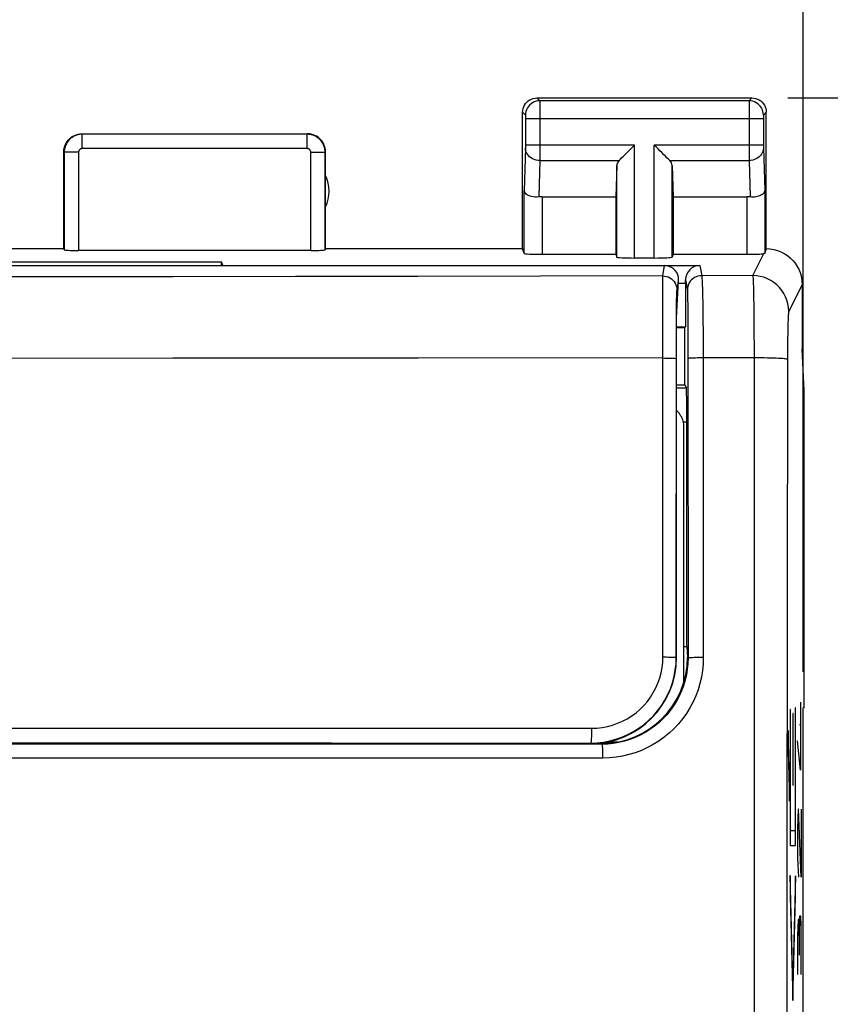
# Model space of a CAD drawing. Units: millimetres. Extents: x 103.1 to 188.3, y 80.6 to 154.4.
# Drawn here: x 162.9 to 174.2, y 117 to 130.7 of the extents above; entities that cross this region are included whole.
import ezdxf

# ---------------------------------------------------------------- set-up
doc = ezdxf.new("R2010")
doc.units = ezdxf.units.MM
doc.header["$LTSCALE"] = 16.335
doc.layers.get('0').update_dxf_attribs({"linetype": 'CONTINUOUS'})
for name, color, linetype in [('ASSI', 7, 'CONTINUOUS'), ('DRAFT', 7, 'CONTINUOUS'), ('RACCORDO', 7, 'CONTINUOUS'), ('SMUSSO', 7, 'CONTINUOUS')]:
    doc.layers.add(name, color=color, linetype=linetype)
doc.styles.get("Standard").update_dxf_attribs({"font": 'txt', "width": 0.8})
doc.dimstyles.new('DIMSTYLE_1', dxfattribs={"dimtxt": 3, "dimasz": 3, "dimexe": 0.18, "dimexo": 0.0625, "dimgap": 0.09, "dimtad": 1, "dimdsep": 46, "dimtxsty": 'STANDARD', "dimblk": '_FILLED', "dimblk1": '_FILLED', "dimblk2": '_FILLED', "dimcen": 0.09, "dimadec": 0, "dimazin": 0, "dimtfac": 1, "dimtofl": 0, "dimtmove": 0, "dimatfit": 3, "dimldrblk": '_FILLED', "dimfxl": 1, "dimtolj": 1, "dimarcsym": 0})
doc.dimstyles.new('DIMSTYLE_2', dxfattribs={"dimtxt": 3, "dimasz": 3, "dimexe": 0.18, "dimexo": 0.0625, "dimgap": 0.09, "dimtad": 1, "dimdec": 1, "dimdsep": 46, "dimtxsty": 'STANDARD', "dimblk": '_FILLED', "dimblk1": '_FILLED', "dimblk2": '_FILLED', "dimcen": 0.09, "dimadec": 0, "dimazin": 0, "dimtfac": 1, "dimtdec": 1, "dimtofl": 0, "dimtmove": 0, "dimatfit": 3, "dimldrblk": '_FILLED', "dimfxl": 1, "dimtolj": 1, "dimarcsym": 0})

# ---------------------------------------------------------------- blocks, each defined once
blk = doc.blocks.new('_FILLED')
at = {"color": 0, "linetype": 'BYBLOCK'}
blk.add_solid([(0, 0), (-1, 0.3167), (-1, -0.3167)], dxfattribs=at)
blk = doc.blocks.new('*D2')
at = {"color": 7, "linetype": 'CONTINUOUS'}
for p, q in [((151.58, 121.588), (151.58, 141.981)), ((173.811, 121.588), (173.811, 141.981)), ((151.58, 140.481), (162.695, 140.481)), ((173.811, 140.481), (162.695, 140.481))]:
    blk.add_line(p, q, dxfattribs=at)
at = {"color": 7, "linetype": 'CONTINUOUS', "xscale": 3, "yscale": 3, "zscale": 3, "rotation": 180}
blk.add_blockref('_FILLED', (151.58, 140.481), dxfattribs=at)
at = {"color": 7, "linetype": 'CONTINUOUS', "xscale": 3, "yscale": 3, "zscale": 3}
blk.add_blockref('_FILLED', (173.811, 140.481), dxfattribs=at)
blk = doc.blocks.new('*D3')
at = {"color": 7, "linetype": 'CONTINUOUS'}
for p, q in [((173.596, 129.588), (188.281, 129.588)), ((186.781, 129.588), (186.781, 105.088)), ((186.781, 80.588), (186.781, 105.088)), ((173.596, 80.588), (188.281, 80.588))]:
    blk.add_line(p, q, dxfattribs=at)
at = {"color": 7, "linetype": 'CONTINUOUS', "xscale": 3, "yscale": 3, "zscale": 3}
for p, rotation in [((186.781, 129.588), 90), ((186.781, 80.588), 270)]:
    blk.add_blockref('_FILLED', p, dxfattribs=dict(at, rotation=rotation))

msp = doc.modelspace()

# ---------------------------------------------------------------- linework, layer by layer
at = {"color": 7, "linetype": 'CONTINUOUS'}
for p, q in [((173.822, 121.088), (173.822, 125.511)), ((173.811, 85.588), (173.811, 121.088)), ((173.822, 121.088), (173.811, 121.088)), ((173.628, 119.729), (173.633, 119.735)), ((173.699, 119.8), (173.704, 119.805))]:
    msp.add_line(p, q, dxfattribs=at)
at = {"color": 253, "linetype": 'CONTINUOUS'}
for p, q in [((173.699, 121.088), (173.699, 119.369)), ((173.704, 121.088), (173.699, 121.088)), ((173.704, 119.167), (173.704, 121.088)), ((173.772, 121.167), (173.772, 120.217)), ((173.628, 121.063), (173.628, 119.167)), ((173.633, 121.063), (173.628, 121.063)), ((173.633, 119.369), (173.633, 121.063)), ((173.664, 121.008), (173.664, 120.008)), ((173.669, 121.008), (173.664, 121.008)), ((173.669, 120.008), (173.669, 121.008)), ((173.782, 120.85), (173.758, 120.85)), ((173.621, 120.071), (173.602, 120.771)), ((173.602, 120.771), (173.602, 120.486)), ((173.772, 120.217), (173.733, 120.624)), ((173.602, 120.486), (173.621, 119.786)), ((173.621, 119.786), (173.621, 120.071)), ((173.664, 120.008), (173.669, 120.008)), ((173.74, 119.674), (173.733, 119.402)), ((173.747, 119.674), (173.74, 119.674)), ((173.782, 118.724), (173.747, 119.674)), ((173.782, 119.674), (173.782, 118.724)), ((173.699, 119.369), (173.633, 119.369)), ((173.733, 119.402), (173.733, 118.995)), ((173.628, 119.167), (173.704, 119.167)), ((173.733, 118.995), (173.743, 118.724)), ((173.666, 117.29), (173.628, 118.746)), ((173.628, 118.746), (173.628, 118.461)), ((173.704, 118.742), (173.666, 117.29)), ((173.704, 118.457), (173.704, 118.742)), ((173.628, 118.461), (173.666, 117.005)), ((173.666, 117.005), (173.704, 118.457)), ((173.74, 118.136), (173.733, 117.909)), ((173.75, 118.136), (173.74, 118.136)), ((173.754, 117.909), (173.75, 118.136)), ((173.761, 118.181), (173.754, 117.909)), ((173.779, 118.181), (173.761, 118.181)), ((173.782, 118.045), (173.779, 118.181)), ((173.782, 117.367), (173.782, 118.045)), ((173.733, 117.909), (173.733, 117.367)), ((173.754, 117.909), (173.754, 117.638))]:
    msp.add_line(p, q, dxfattribs=at)
at = {"layer": 'ASSI', "color": 253, "linetype": 'CONTINUOUS'}
for p, q in [((170.095, 129.588), (170.135, 129.549)), ((173.096, 129.588), (173.056, 129.549)), ((173.056, 129.549), (170.135, 129.549)), ((170.135, 129.545), (170.135, 129.54)), ((170.135, 129.54), (170.135, 129.526)), ((170.135, 129.526), (170.135, 129.453)), ((170.135, 129.453), (170.136, 128.867)), ((173.056, 129.473), (173.055, 128.847)), ((173.056, 129.539), (173.056, 129.53)), ((173.056, 129.53), (173.056, 129.473)), ((169.895, 129.388), (169.935, 129.349)), ((169.935, 129.343), (169.935, 129.34)), ((169.935, 129.34), (169.935, 129.336)), ((169.935, 129.336), (169.936, 129.33)), ((169.936, 129.33), (169.936, 129.322)), ((169.936, 129.322), (169.936, 129.311)), ((169.936, 129.311), (169.936, 128.93)), ((173.256, 129.333), (173.255, 129.327)), ((173.255, 129.327), (173.255, 129.316)), ((173.255, 129.316), (173.255, 129.302)), ((173.295, 129.388), (173.256, 129.349)), ((173.256, 129.337), (173.256, 129.333)), ((173.255, 129.299), (169.936, 129.299)), ((173.255, 129.302), (173.255, 128.921)), ((163.751, 128.883), (163.751, 129.083)), ((166.89, 129.083), (163.751, 129.083)), ((166.89, 128.883), (166.89, 129.083)), ((169.936, 128.906), (169.935, 128.899)), ((171.459, 128.932), (169.936, 128.932)), ((169.936, 128.93), (169.936, 128.917)), ((169.936, 128.917), (169.936, 128.906)), ((171.459, 127.357), (171.459, 128.932)), ((171.732, 127.357), (171.732, 128.932)), ((173.255, 128.932), (171.732, 128.932)), ((173.255, 128.921), (173.255, 128.91)), ((173.255, 128.91), (173.255, 128.9)), ((173.255, 128.9), (173.256, 128.892)), ((163.501, 128.833), (163.501, 127.472)), ((163.701, 128.833), (163.501, 128.833)), ((163.701, 128.833), (163.701, 127.462)), ((166.89, 128.883), (163.751, 128.883)), ((166.94, 127.462), (166.94, 128.833)), ((166.94, 128.833), (167.14, 128.833)), ((167.14, 127.472), (167.14, 128.833)), ((169.935, 128.889), (169.917, 128.298)), ((169.935, 128.892), (169.935, 128.889)), ((173.055, 128.847), (173.056, 128.716)), ((173.256, 128.892), (173.274, 128.298)), ((170.135, 128.716), (170.12, 128.208)), ((170.135, 128.716), (171.242, 128.716)), ((171.209, 127.37), (171.209, 128.646)), ((171.949, 128.716), (173.056, 128.716)), ((171.982, 127.37), (171.982, 128.646)), ((173.056, 128.716), (173.071, 128.208)), ((169.917, 127.422), (169.917, 128.298)), ((170.167, 128.211), (170.167, 127.409)), ((173.024, 128.211), (173.024, 127.409)), ((173.274, 128.298), (173.274, 127.422)), ((173.108, 127.112), (173.261, 127.418)), ((172.37, 127.252), (172.394, 127.11)), ((173.108, 127.112), (172.394, 127.11)), ((172.17, 127.052), (172.194, 126.91)), ((173.114, 127.017), (173.116, 126.94)), ((173.795, 126.988), (173.608, 126.613)), ((172.196, 126.857), (172.197, 126.802)), ((172.404, 126.938), (172.406, 126.841)), ((172.406, 126.841), (172.409, 126.726)), ((173.116, 126.94), (173.118, 126.843)), ((173.118, 126.843), (173.12, 126.664)), ((172.197, 126.802), (172.199, 126.686)), ((172.409, 126.726), (172.411, 126.524)), ((172.199, 126.686), (172.201, 126.421)), ((173.12, 126.664), (173.123, 126.374)), ((172.411, 126.524), (172.413, 126.294)), ((172.201, 126.421), (172.202, 126.026)), ((172.413, 126.294), (172.415, 125.964)), ((173.123, 126.374), (173.124, 126.049)), ((173.594, 126.312), (173.593, 126.227)), ((173.596, 126.388), (173.594, 126.312)), ((173.593, 126.227), (173.591, 126.089)), ((172.202, 126.026), (172.204, 121.78)), ((173.124, 126.049), (173.124, 84.211)), ((173.591, 126.089), (173.591, 125.944)), ((172.415, 125.964), (172.417, 121.787)), ((173.591, 125.944), (173.584, 118.995)), ((172.045, 125.546), (172.182, 125.546)), ((172.137, 125.073), (172.187, 125.073)), ((172.204, 121.78), (172.195, 121.788)), ((165.466, 120.577), (159.925, 120.577)), ((171.005, 120.579), (165.466, 120.577)), ((171.005, 120.579), (170.996, 120.588)), ((171.017, 120.386), (165.47, 120.384)), ((165.47, 120.384), (159.921, 120.384)), ((173.584, 118.995), (173.58, 112.043))]:
    msp.add_line(p, q, dxfattribs=at)
at = {"layer": 'ASSI', "color": 7, "linetype": 'CONTINUOUS'}
for p, q in [((170.095, 129.588), (173.096, 129.588)), ((169.895, 127.488), (169.895, 129.388)), ((173.295, 127.488), (173.295, 129.388)), ((163.745, 129.088), (166.896, 129.088)), ((163.495, 127.488), (163.495, 128.838)), ((167.145, 127.488), (167.145, 128.838)), ((171.209, 128.646), (171.195, 128.211)), ((171.982, 128.646), (171.995, 128.211)), ((170.167, 128.211), (171.195, 128.211)), ((171.195, 128.211), (171.195, 127.409)), ((171.995, 128.211), (171.995, 127.409)), ((171.995, 128.211), (173.024, 128.211)), ((161.895, 127.488), (163.495, 127.488)), ((163.501, 127.472), (163.495, 127.488)), ((166.94, 127.462), (163.701, 127.462)), ((167.145, 127.488), (167.14, 127.472)), ((167.145, 127.488), (169.895, 127.488)), ((169.917, 127.422), (169.895, 127.488)), ((170.167, 127.409), (171.195, 127.409)), ((171.195, 127.409), (171.209, 127.37)), ((171.995, 127.409), (171.982, 127.37)), ((171.995, 127.409), (173.024, 127.409)), ((159.695, 127.305), (165.695, 127.305)), ((165.695, 127.252), (165.695, 127.305)), ((165.713, 127.252), (165.695, 127.305)), ((165.713, 127.252), (172.37, 127.252)), ((171.732, 127.357), (171.459, 127.357)), ((172.071, 127.005), (172.17, 127.005)), ((172.17, 127.005), (172.167, 126.399)), ((172.17, 127.005), (172.17, 127.052)), ((173.795, 126.988), (173.795, 126.088)), ((172.045, 126.399), (172.167, 126.399)), ((172.045, 126.388), (172.161, 126.388)), ((172.161, 126.388), (172.167, 126.399)), ((172.161, 125.588), (172.161, 126.388)), ((173.822, 125.511), (173.795, 126.088)), ((172.045, 125.588), (172.161, 125.588)), ((172.161, 125.588), (172.182, 125.546)), ((173.822, 121.088), (173.822, 125.511)), ((172.188, 121.939), (172.187, 125.073)), ((172.145, 121.939), (172.188, 121.939)), ((172.188, 121.939), (172.195, 121.788)), ((173.811, 85.588), (173.811, 121.088)), ((173.822, 121.088), (173.811, 121.088)), ((166.24, 120.584), (159.151, 120.584)), ((166.31, 120.588), (166.24, 120.584)), ((170.996, 120.588), (170.845, 120.588))]:
    msp.add_line(p, q, dxfattribs=at)
for points in [[(169.895, 129.388), (169.897, 129.414), (169.902, 129.44), (169.911, 129.465), (169.922, 129.488), (169.937, 129.51), (169.954, 129.529), (169.974, 129.547), (169.995, 129.561), (170.019, 129.573), (170.044, 129.581), (170.069, 129.586), (170.095, 129.588)], [(173.096, 129.588), (173.122, 129.586), (173.147, 129.581), (173.172, 129.573), (173.196, 129.561), (173.217, 129.547), (173.237, 129.529), (173.254, 129.51), (173.269, 129.488), (173.28, 129.465), (173.289, 129.44), (173.294, 129.414), (173.295, 129.388)], [(163.495, 128.838), (163.497, 128.864), (163.501, 128.89), (163.508, 128.915), (163.517, 128.94), (163.529, 128.963), (163.544, 128.985), (163.56, 129.005), (163.578, 129.024), (163.598, 129.04), (163.62, 129.054), (163.644, 129.066), (163.668, 129.076), (163.694, 129.083), (163.72, 129.087), (163.745, 129.088)], [(167.145, 128.838), (167.144, 128.864), (167.14, 128.89), (167.133, 128.915), (167.124, 128.94), (167.112, 128.963), (167.097, 128.985), (167.081, 129.005), (167.063, 129.024), (167.043, 129.04), (167.021, 129.054), (166.997, 129.066), (166.973, 129.076), (166.947, 129.083), (166.921, 129.087), (166.896, 129.088)], [(171.242, 128.716), (171.26, 128.735), (171.281, 128.756), (171.304, 128.778), (171.328, 128.802), (171.353, 128.827), (171.379, 128.853), (171.406, 128.879), (171.432, 128.905), (171.459, 128.932)], [(171.949, 128.716), (171.93, 128.734), (171.909, 128.755), (171.887, 128.778), (171.863, 128.802), (171.838, 128.827), (171.812, 128.853), (171.786, 128.879), (171.759, 128.906), (171.732, 128.932)], [(170.12, 128.208), (170.094, 128.206), (170.069, 128.207), (170.045, 128.209), (170.021, 128.213), (169.999, 128.219), (169.978, 128.227), (169.961, 128.237), (169.946, 128.248), (169.934, 128.259), (169.925, 128.272), (169.92, 128.285), (169.917, 128.298)], [(173.274, 128.298), (173.272, 128.287), (173.268, 128.277), (173.263, 128.266), (173.255, 128.257), (173.245, 128.247), (173.233, 128.239), (173.219, 128.231), (173.204, 128.224), (173.188, 128.218), (173.17, 128.213), (173.151, 128.21), (173.132, 128.207), (173.112, 128.206), (173.091, 128.206), (173.071, 128.208)], [(173.274, 127.422), (173.273, 127.422), (173.272, 127.421), (173.27, 127.42), (173.268, 127.42), (173.265, 127.419), (173.261, 127.418)], [(173.295, 127.488), (173.347, 127.485), (173.399, 127.477), (173.45, 127.464), (173.499, 127.445), (173.546, 127.421), (173.59, 127.392), (173.63, 127.359), (173.667, 127.323), (173.699, 127.283), (173.728, 127.239), (173.752, 127.191), (173.771, 127.142), (173.785, 127.091), (173.793, 127.04), (173.795, 126.988)]]:
    msp.add_lwpolyline(points, dxfattribs=at)
at = {"layer": 'ASSI', "color": 253, "linetype": 'CONTINUOUS'}
for points in [[(170.135, 129.549), (170.109, 129.547), (170.083, 129.542), (170.058, 129.533), (170.035, 129.522), (170.013, 129.507), (169.993, 129.49), (169.976, 129.47), (169.962, 129.449), (169.95, 129.425), (169.942, 129.4), (169.937, 129.375), (169.935, 129.349)], [(170.135, 129.549), (170.135, 129.548), (170.135, 129.547), (170.135, 129.545)], [(173.056, 129.549), (173.056, 129.548), (173.056, 129.547), (173.056, 129.545), (173.056, 129.539)], [(173.256, 129.349), (173.254, 129.375), (173.249, 129.4), (173.241, 129.425), (173.229, 129.449), (173.215, 129.47), (173.198, 129.49), (173.178, 129.507), (173.156, 129.522), (173.133, 129.533), (173.108, 129.542), (173.082, 129.547), (173.056, 129.549)], [(169.935, 129.349), (169.935, 129.349), (169.935, 129.348), (169.935, 129.348), (169.935, 129.348), (169.935, 129.347), (169.935, 129.346), (169.935, 129.345), (169.935, 129.344), (169.935, 129.343)], [(173.256, 129.349), (173.256, 129.349), (173.256, 129.348), (173.256, 129.348), (173.256, 129.347), (173.256, 129.347), (173.256, 129.346), (173.256, 129.345), (173.256, 129.344), (173.256, 129.342), (173.256, 129.341), (173.256, 129.337)], [(163.751, 129.083), (163.739, 129.082), (163.727, 129.082), (163.714, 129.08), (163.701, 129.078), (163.688, 129.075), (163.675, 129.071), (163.662, 129.066), (163.648, 129.061), (163.635, 129.054), (163.623, 129.047), (163.61, 129.039), (163.598, 129.031), (163.586, 129.021), (163.575, 129.011), (163.565, 129), (163.555, 128.988), (163.546, 128.976), (163.538, 128.963), (163.53, 128.95), (163.523, 128.936), (163.517, 128.922), (163.512, 128.908), (163.508, 128.893), (163.505, 128.878), (163.503, 128.863), (163.501, 128.848), (163.501, 128.833)], [(167.14, 128.833), (167.14, 128.845), (167.139, 128.858), (167.137, 128.872), (167.135, 128.885), (167.131, 128.898), (167.127, 128.912), (167.122, 128.925), (167.117, 128.939), (167.11, 128.952), (167.103, 128.964), (167.094, 128.977), (167.086, 128.989), (167.076, 129), (167.066, 129.011), (167.055, 129.021), (167.043, 129.03), (167.031, 129.039), (167.018, 129.047), (167.005, 129.055), (166.992, 129.061), (166.978, 129.067), (166.964, 129.072), (166.949, 129.076), (166.935, 129.079), (166.92, 129.081), (166.905, 129.082), (166.89, 129.083)], [(169.935, 128.899), (169.935, 128.894), (169.935, 128.892)], [(163.751, 128.883), (163.748, 128.883), (163.746, 128.883), (163.743, 128.882), (163.741, 128.882), (163.738, 128.881), (163.736, 128.88), (163.733, 128.879), (163.73, 128.878), (163.728, 128.877), (163.725, 128.876), (163.723, 128.874), (163.72, 128.872), (163.718, 128.87), (163.716, 128.868), (163.714, 128.866), (163.712, 128.864), (163.71, 128.861), (163.708, 128.859), (163.707, 128.856), (163.705, 128.853), (163.704, 128.851), (163.703, 128.848), (163.702, 128.845), (163.702, 128.842), (163.701, 128.839), (163.701, 128.836), (163.701, 128.833)], [(166.94, 128.833), (166.94, 128.835), (166.94, 128.838), (166.94, 128.841), (166.939, 128.843), (166.938, 128.846), (166.938, 128.849), (166.937, 128.851), (166.936, 128.854), (166.934, 128.857), (166.933, 128.859), (166.931, 128.862), (166.929, 128.864), (166.927, 128.866), (166.925, 128.868), (166.923, 128.87), (166.921, 128.872), (166.918, 128.874), (166.916, 128.876), (166.913, 128.877), (166.911, 128.878), (166.908, 128.88), (166.905, 128.88), (166.902, 128.881), (166.899, 128.882), (166.896, 128.882), (166.893, 128.883), (166.89, 128.883)], [(170.135, 128.716), (170.109, 128.717), (170.084, 128.722), (170.059, 128.729), (170.036, 128.74), (170.014, 128.752), (169.994, 128.767), (169.977, 128.784), (169.963, 128.803), (169.951, 128.823), (169.942, 128.844), (169.937, 128.867), (169.935, 128.889)], [(170.136, 128.867), (170.135, 128.723), (170.135, 128.716)], [(173.256, 128.889), (173.254, 128.867), (173.249, 128.844), (173.24, 128.823), (173.228, 128.803), (173.214, 128.784), (173.197, 128.767), (173.177, 128.752), (173.155, 128.74), (173.132, 128.729), (173.107, 128.722), (173.082, 128.717), (173.056, 128.716)], [(173.608, 126.613), (173.605, 126.665), (173.597, 126.717), (173.584, 126.767), (173.565, 126.816), (173.541, 126.863), (173.512, 126.906), (173.48, 126.947), (173.443, 126.984), (173.402, 127.017), (173.358, 127.045), (173.311, 127.069), (173.263, 127.088), (173.212, 127.101), (173.161, 127.11), (173.108, 127.112)], [(173.108, 127.112), (173.109, 127.105), (173.11, 127.092), (173.112, 127.073), (173.113, 127.048), (173.114, 127.017)], [(172.394, 127.11), (172.368, 127.108), (172.342, 127.103), (172.317, 127.095), (172.294, 127.083), (172.272, 127.069), (172.252, 127.051), (172.235, 127.032), (172.221, 127.01), (172.209, 126.987), (172.201, 126.962), (172.196, 126.936), (172.194, 126.91)], [(172.394, 127.11), (172.395, 127.103), (172.397, 127.089), (172.398, 127.07), (172.4, 127.045), (172.401, 127.015), (172.402, 126.979), (172.404, 126.938)], [(172.194, 126.91), (172.194, 126.904), (172.195, 126.893), (172.196, 126.877), (172.196, 126.857)], [(173.608, 126.613), (173.607, 126.609), (173.606, 126.601), (173.604, 126.59), (173.603, 126.576), (173.602, 126.558), (173.601, 126.537), (173.6, 126.513), (173.599, 126.486), (173.597, 126.456), (173.596, 126.388)], [(173.124, 125.965), (172.387, 125.964), (172.361, 125.964), (172.335, 125.964), (172.31, 125.963), (172.287, 125.963), (172.266, 125.962), (172.247, 125.961), (172.232, 125.96), (172.219, 125.959), (172.21, 125.958), (172.204, 125.957), (172.202, 125.955)], [(173.591, 125.944), (173.587, 125.946), (173.578, 125.948), (173.565, 125.95), (173.547, 125.952), (173.525, 125.954), (173.499, 125.956), (173.468, 125.958), (173.434, 125.959), (173.397, 125.961), (173.356, 125.962), (173.313, 125.963), (173.268, 125.964), (173.221, 125.964), (173.124, 125.965)], [(172.204, 121.78), (172.201, 121.702), (172.193, 121.624), (172.181, 121.546), (172.163, 121.47), (172.14, 121.394), (172.113, 121.321), (172.08, 121.249), (172.043, 121.18), (172.002, 121.113), (171.956, 121.049), (171.907, 120.989), (171.853, 120.931), (171.796, 120.878), (171.735, 120.828), (171.672, 120.782), (171.605, 120.74), (171.536, 120.703), (171.464, 120.671), (171.391, 120.643), (171.315, 120.62), (171.239, 120.602), (171.161, 120.589), (171.083, 120.581), (171.005, 120.579)], [(172.417, 121.787), (172.414, 121.695), (172.405, 121.604), (172.391, 121.514), (172.37, 121.425), (172.343, 121.337), (172.311, 121.251), (172.273, 121.168), (172.23, 121.087), (172.182, 121.009), (172.129, 120.935), (172.07, 120.864), (172.008, 120.797), (171.941, 120.734), (171.87, 120.676), (171.796, 120.622), (171.718, 120.574), (171.637, 120.531), (171.554, 120.493), (171.468, 120.46), (171.38, 120.434), (171.29, 120.413), (171.2, 120.398), (171.109, 120.389), (171.017, 120.386)], [(172.417, 121.787), (172.39, 121.787), (172.363, 121.787), (172.337, 121.787), (172.312, 121.786), (172.289, 121.786), (172.268, 121.785), (172.249, 121.784), (172.233, 121.784), (172.221, 121.783), (172.211, 121.782), (172.206, 121.781), (172.204, 121.78)], [(171.017, 120.386), (171.017, 120.411), (171.016, 120.436), (171.016, 120.46), (171.015, 120.482), (171.014, 120.503), (171.013, 120.522), (171.012, 120.539), (171.011, 120.553), (171.009, 120.564), (171.008, 120.572), (171.006, 120.577), (171.005, 120.579)]]:
    msp.add_lwpolyline(points, dxfattribs=at)
at = {"layer": 'ASSI', "color": 7, "linetype": 'CONTINUOUS'}
msp.add_arc((166.695, 128.288), 0.5, 334.1581, 25.8419, dxfattribs=at)
for centre, major_axis, ratio, start_param, end_param in [((171.459, 128.644), (0.25, 0), 0.57735, 2.617994, 3.124139), ((171.732, 128.644), (0.25, 0), 0.57735, 0.017453, 0.523599), ((170.167, 128.066), (0.25, 0), 0.57735, 1.570796, 1.761831), ((173.024, 128.066), (0.25, 0), 0.57735, 1.379762, 1.570796), ((163.701, 127.472), (0.2, 0), 0.052408, -3.124139, -1.570796), ((166.94, 127.472), (0.2, 0), 0.052408, -1.570796, -0.017453), ((170.167, 127.422), (0.25, 0), 0.052408, -3.124139, -1.570796), ((173.024, 127.422), (0.25, 0), 0.052408, -1.570796, -0.316246), ((173.296, 126.988), (0.989, 3.043), 0.048913, 1.421751, 1.443649), ((171.459, 127.37), (0.25, 0), 0.052408, -3.124139, -1.570796), ((171.732, 127.37), (0.25, 0), 0.052408, -1.570796, -0.017453), ((172.37, 127.052), (-0.033, 0.198), 0.998592, -0.164776, 1.405563), ((172.182, 125.046), (0, 0.5), 0.008727, -1.518436, -0.017453), ((170.995, 121.788), (0.849, -0.849), 0.999924, -0.78536, 0.78536)]:
    msp.add_ellipse(centre, major_axis=major_axis, ratio=ratio, start_param=start_param, end_param=end_param, dxfattribs=at)
at = {"layer": 'DRAFT', "color": 7, "linetype": 'CONTINUOUS'}
for p, q in [((159.695, 127.305), (165.695, 127.305)), ((165.695, 127.252), (165.695, 127.305)), ((165.713, 127.252), (165.695, 127.305)), ((172.045, 121.788), (172.045, 126.524)), ((172.045, 126.388), (172.161, 126.388)), ((172.161, 125.588), (172.161, 126.388)), ((172.045, 125.588), (172.161, 125.588)), ((172.145, 121.939), (172.188, 121.939)), ((172.188, 121.939), (172.195, 121.79)), ((170.845, 120.588), (154.545, 120.588)), ((166.24, 120.584), (159.151, 120.584)), ((166.31, 120.588), (166.24, 120.584))]:
    msp.add_line(p, q, dxfattribs=at)
msp.add_arc((170.845, 121.788), 1.2, 270, 360, dxfattribs=at)
at = {"layer": 'RACCORDO', "color": 7, "linetype": 'CONTINUOUS'}
for p, q in [((153.021, 127.252), (172.37, 127.252)), ((172.045, 126.524), (172.071, 127.037)), ((172.161, 125.588), (172.182, 125.546)), ((172.188, 121.939), (172.187, 125.073)), ((172.145, 121.447), (172.145, 125.005)), ((172.195, 121.79), (172.195, 121.788)), ((166.095, 120.584), (166.095, 120.588)), ((170.996, 120.588), (170.845, 120.588)), ((170.966, 120.595), (171.116, 120.595)), ((171.073, 120.611), (171.223, 120.611))]:
    msp.add_line(p, q, dxfattribs=at)
at = {"layer": 'RACCORDO', "color": 253, "linetype": 'CONTINUOUS'}
for p, q in [((171.85, 127.108), (171.873, 127.252)), ((172.37, 127.252), (172.394, 127.11)), ((173.108, 127.112), (172.394, 127.11)), ((163.311, 127.094), (161.604, 127.094)), ((165.019, 127.095), (163.311, 127.094)), ((166.728, 127.097), (165.019, 127.095)), ((168.436, 127.1), (166.728, 127.097)), ((170.144, 127.103), (168.436, 127.1)), ((171.85, 127.108), (170.144, 127.103)), ((171.85, 127.101), (171.85, 127.108)), ((171.85, 127.069), (171.85, 127.101)), ((171.851, 126.937), (171.85, 127.069)), ((172.05, 126.908), (172.071, 127.037)), ((172.17, 127.052), (172.194, 126.91)), ((171.853, 125.964), (171.851, 126.937)), ((172.196, 126.857), (172.197, 126.802)), ((172.404, 126.938), (172.406, 126.841)), ((172.406, 126.841), (172.409, 126.726)), ((172.044, 126.638), (172.045, 126.766)), ((172.197, 126.802), (172.199, 126.686)), ((172.409, 126.726), (172.411, 126.524)), ((172.042, 126.358), (172.044, 126.638)), ((172.199, 126.686), (172.201, 126.421)), ((172.411, 126.524), (172.413, 126.294)), ((172.04, 121.788), (172.042, 126.358)), ((172.201, 126.421), (172.202, 126.026)), ((172.413, 126.294), (172.415, 125.964)), ((172.202, 126.026), (172.204, 121.78)), ((165.017, 125.959), (161.6, 125.958)), ((168.437, 125.96), (165.017, 125.959)), ((171.853, 125.964), (168.437, 125.96)), ((171.853, 121.795), (171.853, 125.964)), ((172.415, 125.964), (172.417, 121.787)), ((172.045, 125.546), (172.182, 125.546)), ((172.137, 125.073), (172.187, 125.073)), ((172.045, 121.788), (172.04, 121.788)), ((172.204, 121.78), (172.195, 121.788)), ((161.788, 120.804), (165.417, 120.804)), ((165.466, 120.577), (159.925, 120.577)), ((161.79, 120.597), (167.224, 120.596)), ((171.005, 120.579), (165.466, 120.577)), ((167.224, 120.596), (170.845, 120.595)), ((170.845, 120.588), (170.845, 120.595)), ((171.005, 120.579), (170.996, 120.588)), ((171.017, 120.386), (165.47, 120.384)), ((165.47, 120.384), (159.921, 120.384))]:
    msp.add_line(p, q, dxfattribs=at)
for points in [[(171.85, 127.108), (171.876, 127.106), (171.901, 127.101), (171.926, 127.093), (171.949, 127.081), (171.971, 127.067), (171.991, 127.05), (172.008, 127.03), (172.023, 127.008), (172.034, 126.985), (172.043, 126.96)], [(172.394, 127.11), (172.368, 127.108), (172.342, 127.103), (172.317, 127.095), (172.294, 127.083), (172.272, 127.069), (172.252, 127.051), (172.235, 127.032), (172.221, 127.01), (172.209, 126.987), (172.201, 126.962), (172.196, 126.936), (172.194, 126.91)], [(172.394, 127.11), (172.395, 127.103), (172.397, 127.089), (172.398, 127.07), (172.4, 127.045), (172.401, 127.015), (172.402, 126.979), (172.404, 126.938)], [(172.043, 126.96), (172.048, 126.935), (172.05, 126.908)], [(172.045, 126.766), (172.047, 126.83), (172.047, 126.855), (172.048, 126.876), (172.048, 126.891), (172.049, 126.902), (172.05, 126.908)], [(172.194, 126.91), (172.194, 126.904), (172.195, 126.893), (172.196, 126.877), (172.196, 126.857)], [(171.853, 125.964), (171.878, 125.963), (171.902, 125.963), (171.925, 125.963), (171.947, 125.962), (171.968, 125.962), (171.986, 125.961), (172.002, 125.96), (172.016, 125.959), (172.027, 125.958), (172.035, 125.957), (172.039, 125.956), (172.041, 125.955)], [(173.124, 125.965), (172.387, 125.964), (172.361, 125.964), (172.335, 125.964), (172.31, 125.963), (172.287, 125.963), (172.266, 125.962), (172.247, 125.961), (172.232, 125.96), (172.219, 125.959), (172.21, 125.958), (172.204, 125.957), (172.202, 125.955)], [(170.857, 120.802), (170.932, 120.804), (171.006, 120.813), (171.079, 120.826), (171.151, 120.846), (171.221, 120.87), (171.289, 120.9), (171.355, 120.934), (171.418, 120.974), (171.478, 121.018), (171.534, 121.067), (171.587, 121.119), (171.636, 121.176), (171.68, 121.235), (171.719, 121.298), (171.754, 121.364), (171.784, 121.432), (171.808, 121.502), (171.828, 121.574), (171.841, 121.647), (171.85, 121.72), (171.853, 121.795)], [(172.204, 121.78), (172.201, 121.702), (172.193, 121.624), (172.181, 121.546), (172.163, 121.47), (172.14, 121.394), (172.113, 121.321), (172.08, 121.249), (172.043, 121.18), (172.002, 121.113), (171.956, 121.049), (171.907, 120.989), (171.853, 120.931), (171.796, 120.878), (171.735, 120.828), (171.672, 120.782), (171.605, 120.74), (171.536, 120.703), (171.464, 120.671), (171.391, 120.643), (171.315, 120.62), (171.239, 120.602), (171.161, 120.589), (171.083, 120.581), (171.005, 120.579)], [(172.417, 121.787), (172.414, 121.695), (172.405, 121.604), (172.391, 121.514), (172.37, 121.425), (172.343, 121.337), (172.311, 121.251), (172.273, 121.168), (172.23, 121.087), (172.182, 121.009), (172.129, 120.935), (172.07, 120.864), (172.008, 120.797), (171.941, 120.734), (171.87, 120.676), (171.796, 120.622), (171.718, 120.574), (171.637, 120.531), (171.554, 120.493), (171.468, 120.46), (171.38, 120.434), (171.29, 120.413), (171.2, 120.398), (171.109, 120.389), (171.017, 120.386)], [(171.853, 121.795), (171.877, 121.795), (171.902, 121.795), (171.925, 121.794), (171.947, 121.794), (171.967, 121.794), (171.985, 121.793), (172.001, 121.792), (172.015, 121.791), (172.025, 121.791), (172.033, 121.79), (172.038, 121.789), (172.04, 121.788)], [(172.417, 121.787), (172.39, 121.787), (172.363, 121.787), (172.337, 121.787), (172.312, 121.786), (172.289, 121.786), (172.268, 121.785), (172.249, 121.784), (172.233, 121.784), (172.221, 121.783), (172.211, 121.782), (172.206, 121.781), (172.204, 121.78)], [(165.417, 120.804), (169.044, 120.803), (170.857, 120.802)], [(170.857, 120.802), (170.857, 120.775), (170.857, 120.749), (170.856, 120.723), (170.856, 120.699), (170.855, 120.677), (170.854, 120.656), (170.853, 120.638), (170.851, 120.623), (170.85, 120.611), (170.849, 120.602), (170.847, 120.597), (170.845, 120.595)], [(171.017, 120.386), (171.017, 120.411), (171.016, 120.436), (171.016, 120.46), (171.015, 120.482), (171.014, 120.503), (171.013, 120.522), (171.012, 120.539), (171.011, 120.553), (171.009, 120.564), (171.008, 120.572), (171.006, 120.577), (171.005, 120.579)]]:
    msp.add_lwpolyline(points, dxfattribs=at)
at = {"layer": 'RACCORDO', "color": 7, "linetype": 'CONTINUOUS'}
for points in [[(172.145, 125.005), (172.145, 125.024), (172.143, 125.044), (172.14, 125.063), (172.135, 125.082), (172.13, 125.101), (172.123, 125.119), (172.115, 125.137), (172.105, 125.154), (172.095, 125.171), (172.084, 125.187), (172.071, 125.202), (172.058, 125.216), (172.045, 125.228)], [(170.845, 120.595), (170.935, 120.598), (171.023, 120.608), (171.111, 120.624), (171.197, 120.647), (171.282, 120.677), (171.364, 120.713), (171.443, 120.754), (171.518, 120.802), (171.59, 120.855), (171.658, 120.913), (171.721, 120.976), (171.779, 121.044), (171.832, 121.116), (171.88, 121.191), (171.922, 121.27), (171.957, 121.352), (171.987, 121.436), (172.01, 121.523), (172.026, 121.61), (172.036, 121.699), (172.04, 121.788)]]:
    msp.add_lwpolyline(points, dxfattribs=at)
for centre, major_axis, ratio, start_param, end_param in [((171.873, 127.052), (0.033, 0.198), 0.998592, -1.224729, 0.164776), ((172.37, 127.052), (-0.033, 0.198), 0.998592, -0.164776, 1.405563), ((171.871, 127.037), (0.028, 0.284), 0.698445, -1.5022, -1.321365), ((172.182, 125.046), (0, 0.5), 0.008727, -1.518436, -0.017453), ((170.995, 121.788), (0.849, -0.849), 0.999924, -0.78536, 0.78536)]:
    msp.add_ellipse(centre, major_axis=major_axis, ratio=ratio, start_param=start_param, end_param=end_param, dxfattribs=at)
at = {"layer": 'SMUSSO', "color": 7, "linetype": 'CONTINUOUS'}
for p, q in [((172.071, 127.005), (172.17, 127.005)), ((172.17, 127.005), (172.167, 126.399)), ((172.17, 127.005), (172.17, 127.052)), ((172.045, 126.399), (172.167, 126.399)), ((172.161, 126.388), (172.167, 126.399))]:
    msp.add_line(p, q, dxfattribs=at)

# ---------------------------------------------------------------- dimensions: what is measured, and where the dimension line sits
at = {"color": 7, "linetype": 'CONTINUOUS'}
dim = msp.add_linear_dim(base=(173.811, 140.481), p1=(151.58, 121.588), p2=(173.811, 121.588), dimstyle='DIMSTYLE_2', dxfattribs=at)
dim.commit()
dim.dimension.update_dxf_attribs({"geometry": '*D2', "text_midpoint": (158.303, 141.231), "dimtype": 160})
dim = msp.add_linear_dim(base=(186.781, 80.588), p1=(173.596, 129.588), p2=(173.596, 80.588), angle=270, dimstyle='DIMSTYLE_1', dxfattribs=at)
dim.commit()
dim.dimension.update_dxf_attribs({"geometry": '*D3', "text_midpoint": (186.031, 105.444), "dimtype": 160})

doc.saveas('drawing.dxf')
